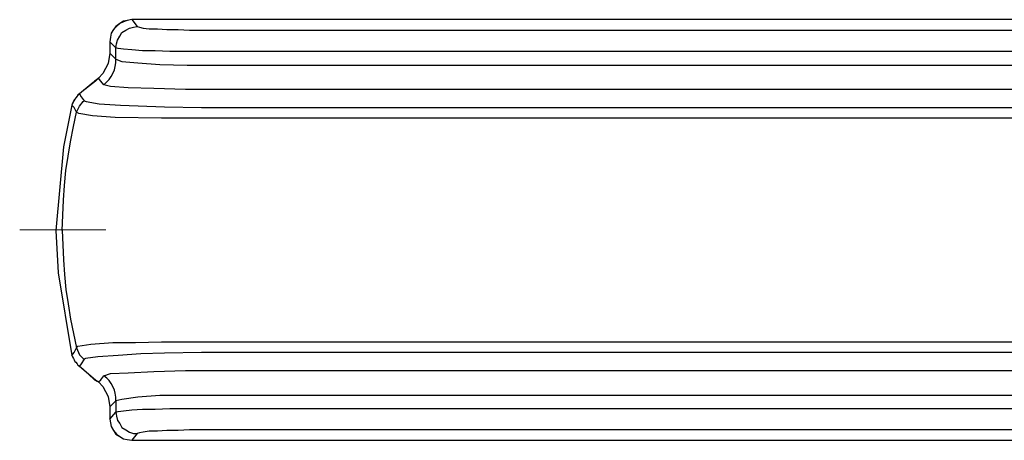
# Model space of a CAD drawing. Units: inches. Extents: x 4.8 to 30.7, y 1.1 to 19.3.
# Drawn here: x 4.8 to 6.6, y 17.8 to 18.5 of the extents above; entities that cross this region are included whole.
import ezdxf

# ---------------------------------------------------------------- set-up
doc = ezdxf.new("R2010")
doc.units = ezdxf.units.IN
doc.header["$MEASUREMENT"] = 0
doc.linetypes.add('AI-Linetype-14', pattern=[54.000001, 43.200001, -3.6, 3.6, -3.6])
doc.layers.add('Layer 1', color=7, linetype='Continuous')

msp = doc.modelspace()

# ---------------------------------------------------------------- linework, layer by layer
at = {"layer": 'Layer 1', "color": 7, "lineweight": 25, "true_color": 0xffffff}
for points in [[(5.0178, 18.5487), (5.0095, 18.5473), (5.0025, 18.5445), (4.9956, 18.5417), (4.9901, 18.5362), (4.9845, 18.5306), (4.9803, 18.5237), (4.979, 18.5168), (4.9776, 18.5084)], [(5.0178, 18.5487), (5.0095, 18.5473), (5.0025, 18.5459), (4.9956, 18.5417), (4.9887, 18.5362), (4.9845, 18.5306), (4.9803, 18.5237), (4.979, 18.5168), (4.9776, 18.5084)], [(4.9887, 18.4974), (4.9901, 18.5043), (4.9914, 18.5112), (4.9956, 18.5182), (4.9998, 18.5251), (5.0067, 18.5292), (5.0136, 18.5334), (5.0206, 18.5348), (5.0275, 18.5362)], [(5.0178, 18.5487), (5.0178, 18.5487)], [(7.1465, 18.5487), (5.0178, 18.5487)], [(5.0178, 18.5487), (5.0275, 18.5362)], [(7.1465, 18.5487), (5.0178, 18.5487)], [(5.0275, 18.5362), (5.0317, 18.5348), (5.0386, 18.5334), (5.0497, 18.532), (5.0649, 18.532), (5.0816, 18.5306), (5.1024, 18.5306), (5.1232, 18.5292), (5.1454, 18.5292)], [(5.1454, 18.5292), (8.0438, 18.5292)], [(4.9776, 18.5084), (4.9776, 18.5084)], [(4.9776, 18.5084), (4.9776, 18.4876)], [(4.9887, 18.4974), (4.9776, 18.5084)], [(4.9776, 18.5084), (4.9776, 18.4876)], [(4.9887, 18.4765), (4.9887, 18.4974)], [(5.1454, 18.4904), (5.1163, 18.4904), (5.0871, 18.4904), (5.0608, 18.4918), (5.0372, 18.4918), (5.0178, 18.4932), (5.0025, 18.4946), (4.9928, 18.496), (4.9887, 18.4974)], [(4.9776, 18.4876), (4.9748, 18.4682), (4.9651, 18.4502), (4.9568, 18.4419)], [(4.9776, 18.4876), (4.9776, 18.4876)], [(4.9776, 18.4876), (4.9831, 18.4821), (4.9887, 18.4765)], [(8.0438, 18.4904), (5.1454, 18.4904)], [(4.9665, 18.4294), (4.972, 18.4349), (4.9762, 18.4391), (4.9803, 18.4446), (4.9831, 18.4502), (4.9859, 18.4571), (4.9873, 18.4627), (4.9887, 18.4696), (4.9887, 18.4765)], [(4.9887, 18.4765), (4.9998, 18.4724), (5.0289, 18.4696), (5.0691, 18.4668), (5.119, 18.4655), (5.1454, 18.4655)], [(5.1454, 18.4655), (8.0438, 18.4655)], [(4.9568, 18.4419), (4.9526, 18.4377), (4.9498, 18.4363)], [(4.9568, 18.4419), (4.9512, 18.4363)], [(4.9568, 18.4419), (4.9568, 18.4419)], [(4.9665, 18.4294), (4.9609, 18.4363), (4.9568, 18.4419)], [(4.9512, 18.4363), (4.9263, 18.4169), (4.9221, 18.4128)], [(4.9498, 18.4363), (4.9471, 18.4336), (4.9221, 18.4128)], [(4.9498, 18.4363), (4.9512, 18.4363)], [(5.1454, 18.4211), (5.1454, 18.4211), (5.1163, 18.4211), (5.058, 18.4225), (5.0109, 18.4238), (4.979, 18.4266), (4.9665, 18.4294)], [(4.9221, 18.4128), (4.9193, 18.41), (4.9179, 18.4086), (4.9152, 18.4058), (4.9138, 18.403), (4.9124, 18.4003), (4.911, 18.3989), (4.9096, 18.3947), (4.9082, 18.392)], [(4.9221, 18.4128), (4.9193, 18.4114), (4.9179, 18.4086), (4.9152, 18.4058), (4.9138, 18.403), (4.9124, 18.4017), (4.911, 18.3989), (4.9096, 18.3961), (4.9082, 18.392)], [(4.9221, 18.4128), (4.9221, 18.4128)], [(4.9221, 18.4128), (4.9249, 18.4072), (4.9304, 18.4003)], [(8.0438, 18.4211), (5.1454, 18.4211)], [(4.9082, 18.392), (4.893, 18.3157), (4.8791, 18.1631)], [(4.9082, 18.392), (4.9082, 18.392)], [(4.9166, 18.3795), (4.9124, 18.3878), (4.9082, 18.392)], [(4.9166, 18.3795), (4.9221, 18.3906), (4.929, 18.3989), (4.9304, 18.4003)], [(4.9304, 18.4003), (4.9346, 18.3989), (4.9582, 18.3947), (4.997, 18.392), (5.0774, 18.3892), (5.1454, 18.3878)], [(5.1454, 18.3878), (8.0438, 18.3878)], [(5.1454, 18.3878), (5.1454, 18.3878)], [(4.8902, 18.1631), (4.8916, 18.1909), (4.893, 18.2186), (4.8944, 18.245), (4.8971, 18.2727), (4.9013, 18.299), (4.9055, 18.3254), (4.911, 18.3531), (4.9166, 18.3795)], [(5.1454, 18.3684), (5.1454, 18.3684), (5.0719, 18.3684), (4.9873, 18.3698), (4.9457, 18.3725), (4.9207, 18.3767), (4.9166, 18.3795)], [(4.9166, 18.3795), (4.9166, 18.3795)], [(8.0438, 18.3684), (5.1454, 18.3684)], [(4.8791, 18.1631), (4.8833, 18.0855), (4.9082, 17.9343)], [(4.8902, 18.1631), (4.8916, 18.1368), (4.893, 18.1091), (4.8944, 18.0827), (4.8971, 18.055), (4.9013, 18.0286), (4.9055, 18.0009), (4.911, 17.9745), (4.9166, 17.9482)], [(4.9166, 17.9482), (4.9166, 17.9482), (4.9193, 17.951), (4.9429, 17.9551), (4.9831, 17.9579), (5.0247, 17.9579), (5.0719, 17.9593), (5.1454, 17.9593)], [(5.1454, 17.9593), (8.0438, 17.9593)], [(4.9082, 17.9343), (4.9124, 17.9399), (4.9166, 17.9482)], [(4.9166, 17.9482), (4.9221, 17.9357), (4.929, 17.9288), (4.9304, 17.9274)], [(4.9166, 17.9482), (4.9166, 17.9482)], [(5.1454, 17.9399), (5.1454, 17.9399), (5.0774, 17.9385), (5.0344, 17.9371), (4.9928, 17.9343), (4.9554, 17.9315), (4.9332, 17.9288), (4.9304, 17.9274)], [(8.0438, 17.9399), (5.1454, 17.9399)], [(5.1454, 17.9399), (5.1454, 17.9399)], [(4.9082, 17.9343), (4.9082, 17.9343)], [(4.9082, 17.9343), (4.9096, 17.9315), (4.911, 17.9288), (4.9124, 17.926), (4.9138, 17.9232), (4.9152, 17.9218), (4.9179, 17.9191), (4.9193, 17.9163), (4.9221, 17.9149)], [(4.9082, 17.9343), (4.9096, 17.9315), (4.911, 17.9288), (4.9124, 17.926), (4.9138, 17.9232), (4.9152, 17.9218), (4.9179, 17.9191), (4.9193, 17.9163), (4.9221, 17.9149)], [(4.9304, 17.9274), (4.9249, 17.9191), (4.9221, 17.9149)], [(4.9221, 17.9149), (4.9221, 17.9149)], [(4.9221, 17.9149), (4.9512, 17.8899)], [(4.9221, 17.9149), (4.929, 17.9093), (4.9498, 17.8899)], [(4.9665, 17.8969), (4.979, 17.901), (5.0109, 17.9024), (5.058, 17.9052), (5.1163, 17.9066), (5.1454, 17.9066)], [(5.1454, 17.9066), (8.0438, 17.9066)], [(4.9512, 17.8899), (4.9498, 17.8899)], [(4.9498, 17.8899), (4.954, 17.8872), (4.9568, 17.8858)], [(4.9512, 17.8899), (4.9568, 17.8858)], [(4.9568, 17.8858), (4.9609, 17.8899), (4.9665, 17.8969)], [(4.9568, 17.8858), (4.9568, 17.8858)], [(4.9568, 17.8858), (4.9651, 17.8775), (4.9748, 17.8594), (4.9776, 17.84)], [(4.9887, 17.8511), (4.9887, 17.858), (4.9873, 17.865), (4.9859, 17.8705), (4.9831, 17.8775), (4.9803, 17.883), (4.9762, 17.8885), (4.972, 17.8927), (4.9665, 17.8969)], [(4.9887, 17.8511), (4.9831, 17.8456), (4.9776, 17.84)], [(5.1454, 17.8608), (5.119, 17.8608), (5.0691, 17.8608), (5.0289, 17.858), (4.9998, 17.8539), (4.9887, 17.8511)], [(4.9887, 17.8511), (4.9887, 17.8303)], [(8.0438, 17.8608), (5.1454, 17.8608)], [(4.9776, 17.84), (4.9776, 17.84)], [(4.9776, 17.84), (4.9776, 17.8178)], [(4.9776, 17.84), (4.9776, 17.8178)], [(4.9776, 17.8178), (4.9887, 17.8303)], [(4.9887, 17.8303), (4.9928, 17.8317), (5.0025, 17.8331), (5.0178, 17.8345), (5.0372, 17.8359), (5.0608, 17.8359), (5.0871, 17.8372), (5.1163, 17.8372), (5.1454, 17.8372)], [(4.9887, 17.8303), (4.9901, 17.8234), (4.9914, 17.815), (4.9956, 17.8095), (4.9998, 17.8026), (5.0067, 17.7984), (5.0136, 17.7942), (5.0206, 17.7915), (5.0275, 17.7915)], [(5.1454, 17.8372), (8.0438, 17.8372)], [(4.9776, 17.8178), (4.9776, 17.8178)], [(4.9776, 17.8178), (4.979, 17.8109), (4.9803, 17.804), (4.9845, 17.797), (4.9901, 17.7901), (4.9956, 17.7859), (5.0025, 17.7818), (5.0095, 17.7804), (5.0178, 17.779)], [(4.9776, 17.8178), (4.979, 17.8109), (4.9803, 17.804), (4.9845, 17.797), (4.9887, 17.7901), (4.9956, 17.7859), (5.0025, 17.7818), (5.0095, 17.7804), (5.0178, 17.779)], [(5.1454, 17.7984), (5.1232, 17.7984), (5.1024, 17.797), (5.0816, 17.797), (5.0649, 17.7956), (5.0497, 17.7956), (5.0386, 17.7942), (5.0317, 17.7929), (5.0275, 17.7915)], [(8.0438, 17.7984), (5.1454, 17.7984)], [(5.0275, 17.7915), (5.0178, 17.779)], [(5.0178, 17.779), (5.0178, 17.779)], [(5.0178, 17.779), (7.1465, 17.779)], [(5.0178, 17.779), (7.1465, 17.779)]]:
    msp.add_lwpolyline(points, dxfattribs=at)
at = {"layer": 'Layer 1', "color": 7, "linetype": 'AI-Linetype-14', "lineweight": 18, "true_color": 0xffffff}
msp.add_lwpolyline([(4.97, 18.1644), (4.8127, 18.1644)], dxfattribs=at)

doc.saveas('drawing.dxf')
